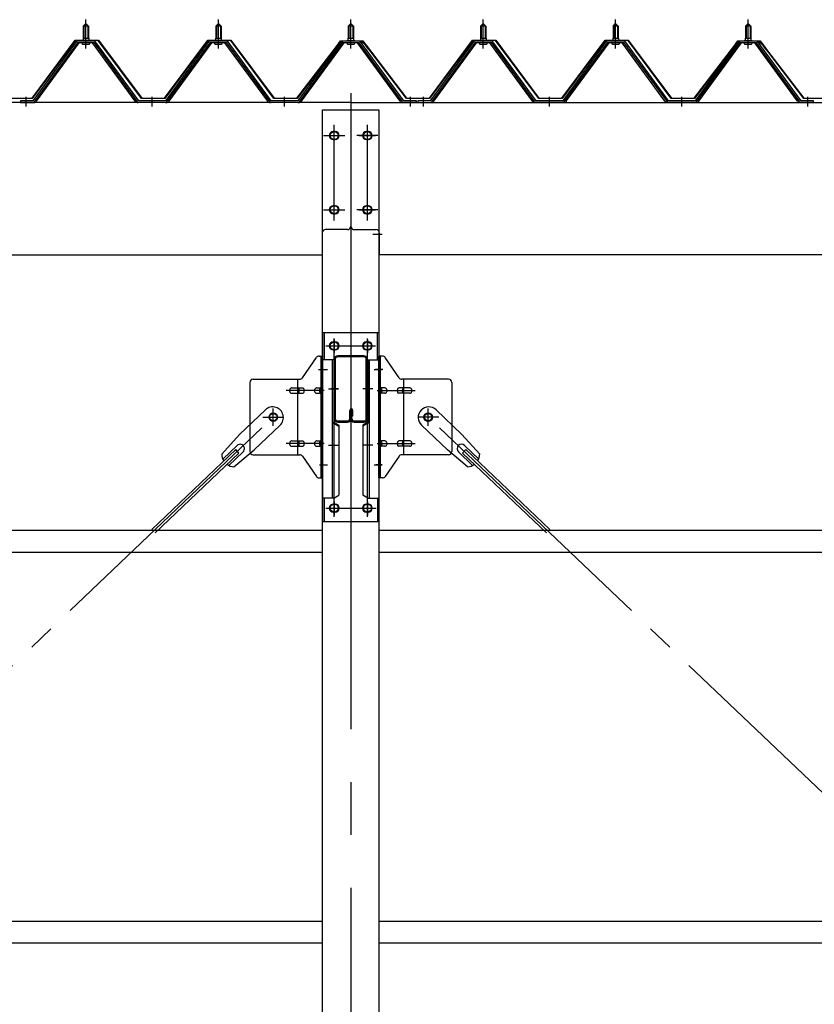
# Model space of a CAD drawing. Extents: x 868 to 32764, y 362 to 22484.
# Drawn here: x 21674 to 22874, y 16771 to 18257 of the extents above; entities that cross this region are included whole.
import ezdxf

# ---------------------------------------------------------------- set-up
doc = ezdxf.new("R2010")
doc.units = 0
doc.header["$LTSCALE"] = 80
doc.header["$MEASUREMENT"] = 0
doc.linetypes.add('1PL-M', pattern=[15, 12, -1, 1, -1])
doc.linetypes.add('1PL-SL', pattern=[6.5, 5, -0.5, 0.5, -0.5])
for name, color, linetype in [('パネル受フレ-ム', 1, 'CONTINUOUS'), ('ブレ-ス', 3, 'CONTINUOUS'), ('ブレ-ス取付金物', 2, 'CONTINUOUS'), ('ヨドル-フ88', 2, 'CONTINUOUS'), ('後柱', 3, 'CONTINUOUS'), ('後桁', 3, 'CONTINUOUS'), ('梁', 3, 'CONTINUOUS'), ('梁取付金具', 2, 'CONTINUOUS'), ('胴縁', 1, 'CONTINUOUS')]:
    doc.layers.add(name, color=color, linetype=linetype)

msp = doc.modelspace()

# ---------------------------------------------------------------- linework, layer by layer
at = {"layer": 'パネル受フレ-ム', "color": 6, "linetype": '1PL-M'}
for p, q in [((21773.6, 18214), (21773.6, 18257.3)), ((21973.6, 18214), (21973.6, 18257.3)), ((22173.6, 18214), (22173.6, 18257.3)), ((22373.6, 18214), (22373.6, 18257.3)), ((22573.6, 18214), (22573.6, 18257.3)), ((22773.6, 18214), (22773.6, 18257.3)), ((21683.6, 18126.3), (21683.6, 18140.6)), ((21873.6, 18126.3), (21873.6, 18140.6)), ((22073.6, 18126.3), (22073.6, 18140.6)), ((22263.6, 18126.3), (22263.6, 18140.6)), ((22283.6, 18126.3), (22283.6, 18140.6)), ((22473.6, 18126.3), (22473.6, 18140.6)), ((22673.6, 18126.3), (22673.6, 18140.6)), ((22863.6, 18126.3), (22863.6, 18140.6))]:
    msp.add_line(p, q, dxfattribs=at)
at = {"layer": 'パネル受フレ-ム'}
for p, q in [((21769.6, 18247.3), (21773.6, 18251.3)), ((21769.6, 18247.3), (21769.6, 18229.6)), ((21777.6, 18247.3), (21769.6, 18247.3)), ((21773.6, 18251.3), (21777.6, 18247.3)), ((21777.6, 18247.3), (21777.6, 18229.6)), ((21969.6, 18247.3), (21973.6, 18251.3)), ((21969.6, 18247.3), (21969.6, 18229.6)), ((21977.6, 18247.3), (21969.6, 18247.3)), ((21973.6, 18251.3), (21977.6, 18247.3)), ((21977.6, 18247.3), (21977.6, 18229.6)), ((22169.6, 18247.3), (22173.6, 18251.3)), ((22169.6, 18247.3), (22169.6, 18229.6)), ((22177.6, 18247.3), (22169.6, 18247.3)), ((22173.6, 18251.3), (22177.6, 18247.3)), ((22177.6, 18247.3), (22177.6, 18229.6)), ((22369.6, 18247.3), (22373.6, 18251.3)), ((22369.6, 18247.3), (22369.6, 18229.6)), ((22377.6, 18247.3), (22369.6, 18247.3)), ((22373.6, 18251.3), (22377.6, 18247.3)), ((22377.6, 18247.3), (22377.6, 18229.6)), ((22569.6, 18247.3), (22573.6, 18251.3)), ((22569.6, 18247.3), (22569.6, 18229.6)), ((22577.6, 18247.3), (22569.6, 18247.3)), ((22573.6, 18251.3), (22577.6, 18247.3)), ((22577.6, 18247.3), (22577.6, 18229.6)), ((22769.6, 18247.3), (22773.6, 18251.3)), ((22769.6, 18247.3), (22769.6, 18229.6)), ((22777.6, 18247.3), (22769.6, 18247.3)), ((22773.6, 18251.3), (22777.6, 18247.3)), ((22777.6, 18247.3), (22777.6, 18229.6)), ((21769.3, 18229.6), (21777.8, 18229.6)), ((21769.3, 18229.6), (21769.3, 18225.6)), ((21777.8, 18229.6), (21777.8, 18225.6)), ((21969.3, 18229.6), (21977.8, 18229.6)), ((21969.3, 18229.6), (21969.3, 18225.6)), ((21977.8, 18229.6), (21977.8, 18225.6)), ((22169.3, 18229.6), (22177.8, 18229.6)), ((22169.3, 18229.6), (22169.3, 18225.6)), ((22177.8, 18229.6), (22177.8, 18225.6)), ((22369.3, 18229.6), (22377.8, 18229.6)), ((22369.3, 18229.6), (22369.3, 18225.6)), ((22377.8, 18229.6), (22377.8, 18225.6)), ((22569.3, 18229.6), (22577.8, 18229.6)), ((22569.3, 18229.6), (22569.3, 18225.6)), ((22577.8, 18229.6), (22577.8, 18225.6)), ((22769.3, 18229.6), (22777.8, 18229.6)), ((22769.3, 18229.6), (22769.3, 18225.6)), ((22777.8, 18229.6), (22777.8, 18225.6)), ((21758.9, 18223.6), (21693.6, 18134.6)), ((21760.7, 18222.3), (21695.4, 18133.2)), ((21699.1, 18134.3), (21763.6, 18222.3)), ((21786.4, 18224.6), (21760.7, 18224.6)), ((21786.4, 18222.3), (21760.7, 18222.3)), ((21767.7, 18225.6), (21779.5, 18225.6)), ((21767.7, 18224.6), (21767.7, 18225.6)), ((21768.6, 18220.3), (21778.6, 18220.3)), ((21779.5, 18225.6), (21779.5, 18224.6)), ((21848.1, 18134.3), (21783.6, 18222.3)), ((21851.7, 18133.2), (21786.4, 18222.3)), ((21853.6, 18134.6), (21788.3, 18223.6)), ((21958.9, 18223.6), (21893.6, 18134.6)), ((21960.7, 18222.3), (21895.4, 18133.2)), ((21899.1, 18134.3), (21963.6, 18222.3)), ((21986.4, 18224.6), (21960.7, 18224.6)), ((21986.4, 18222.3), (21960.7, 18222.3)), ((21967.7, 18225.6), (21979.5, 18225.6)), ((21967.7, 18224.6), (21967.7, 18225.6)), ((21968.6, 18220.3), (21978.6, 18220.3)), ((21979.5, 18225.6), (21979.5, 18224.6)), ((22048.1, 18134.3), (21983.6, 18222.3)), ((22051.7, 18133.2), (21986.4, 18222.3)), ((22053.6, 18134.6), (21988.3, 18223.6)), ((22158.9, 18223.6), (22093.6, 18134.6)), ((22160.7, 18222.3), (22095.4, 18133.2)), ((22099.1, 18134.3), (22163.6, 18222.3)), ((22186.4, 18224.6), (22160.7, 18224.6)), ((22186.4, 18222.3), (22160.7, 18222.3)), ((22167.7, 18225.6), (22179.5, 18225.6)), ((22167.7, 18224.6), (22167.7, 18225.6)), ((22168.6, 18220.3), (22178.6, 18220.3)), ((22179.5, 18225.6), (22179.5, 18224.6)), ((22248.1, 18134.3), (22183.6, 18222.3)), ((22251.7, 18133.2), (22186.4, 18222.3)), ((22253.6, 18134.6), (22188.3, 18223.6)), ((22358.9, 18223.6), (22293.6, 18134.6)), ((22360.7, 18222.3), (22295.4, 18133.2)), ((22299.1, 18134.3), (22363.6, 18222.3)), ((22386.4, 18224.6), (22360.7, 18224.6)), ((22386.4, 18222.3), (22360.7, 18222.3)), ((22367.7, 18225.6), (22379.5, 18225.6)), ((22367.7, 18224.6), (22367.7, 18225.6)), ((22368.6, 18220.3), (22378.6, 18220.3)), ((22379.5, 18225.6), (22379.5, 18224.6)), ((22448.1, 18134.3), (22383.6, 18222.3)), ((22451.7, 18133.2), (22386.4, 18222.3)), ((22453.6, 18134.6), (22388.3, 18223.6)), ((22558.9, 18223.6), (22493.6, 18134.6)), ((22560.7, 18222.3), (22495.4, 18133.2)), ((22499.1, 18134.3), (22563.6, 18222.3)), ((22586.4, 18224.6), (22560.7, 18224.6)), ((22586.4, 18222.3), (22560.7, 18222.3)), ((22567.7, 18225.6), (22579.5, 18225.6)), ((22567.7, 18224.6), (22567.7, 18225.6)), ((22568.6, 18220.3), (22578.6, 18220.3)), ((22579.5, 18225.6), (22579.5, 18224.6)), ((22648.1, 18134.3), (22583.6, 18222.3)), ((22651.7, 18133.2), (22586.4, 18222.3)), ((22653.6, 18134.6), (22588.3, 18223.6)), ((22758.9, 18223.6), (22693.6, 18134.6)), ((22760.7, 18222.3), (22695.4, 18133.2)), ((22699.1, 18134.3), (22763.6, 18222.3)), ((22786.4, 18224.6), (22760.7, 18224.6)), ((22786.4, 18222.3), (22760.7, 18222.3)), ((22767.7, 18225.6), (22779.5, 18225.6)), ((22767.7, 18224.6), (22767.7, 18225.6)), ((22768.6, 18220.3), (22778.6, 18220.3)), ((22779.5, 18225.6), (22779.5, 18224.6)), ((22848.1, 18134.3), (22783.6, 18222.3)), ((22851.7, 18133.2), (22786.4, 18222.3)), ((22853.6, 18134.6), (22788.3, 18223.6)), ((21693.6, 18134.6), (21674.6, 18134.6)), ((21674.6, 18134.6), (21674.6, 18132.3)), ((21674.6, 18132.3), (21693.6, 18132.3)), ((21693.6, 18132.3), (21695.1, 18132.3)), ((21853.6, 18132.3), (21852.1, 18132.3)), ((21893.6, 18134.6), (21853.6, 18134.6)), ((21893.6, 18132.3), (21853.6, 18132.3)), ((21893.6, 18132.3), (21895.1, 18132.3)), ((22053.6, 18132.3), (22052.1, 18132.3)), ((22093.6, 18134.6), (22053.6, 18134.6)), ((22093.6, 18132.3), (22053.6, 18132.3)), ((22093.6, 18132.3), (22095.1, 18132.3)), ((22253.6, 18132.3), (22252.1, 18132.3)), ((22272.6, 18134.6), (22253.6, 18134.6)), ((22272.6, 18132.3), (22253.6, 18132.3)), ((22272.6, 18132.3), (22272.6, 18134.6)), ((22293.6, 18134.6), (22274.6, 18134.6)), ((22274.6, 18134.6), (22274.6, 18132.3)), ((22274.6, 18132.3), (22293.6, 18132.3)), ((22293.6, 18132.3), (22295.1, 18132.3)), ((22453.6, 18132.3), (22452.1, 18132.3)), ((22493.6, 18134.6), (22453.6, 18134.6)), ((22493.6, 18132.3), (22453.6, 18132.3)), ((22493.6, 18132.3), (22495.1, 18132.3)), ((22653.6, 18132.3), (22652.1, 18132.3)), ((22693.6, 18134.6), (22653.6, 18134.6)), ((22693.6, 18132.3), (22653.6, 18132.3)), ((22693.6, 18132.3), (22695.1, 18132.3)), ((22853.6, 18132.3), (22852.1, 18132.3)), ((22872.6, 18134.6), (22853.6, 18134.6)), ((22872.6, 18132.3), (22853.6, 18132.3)), ((22872.6, 18132.3), (22872.6, 18134.6))]:
    msp.add_line(p, q, dxfattribs=at)
at = {"layer": 'パネル受フレ-ム', "color": 6}
for p, q in [((21770.6, 18247.3), (21770.2, 18247.9)), ((21770.6, 18247.3), (21770.6, 18229.6)), ((21776.6, 18247.3), (21776.9, 18247.9)), ((21776.6, 18247.3), (21776.6, 18229.6)), ((21970.6, 18247.3), (21970.2, 18247.9)), ((21970.6, 18247.3), (21970.6, 18229.6)), ((21976.6, 18247.3), (21976.9, 18247.9)), ((21976.6, 18247.3), (21976.6, 18229.6)), ((22170.6, 18247.3), (22170.2, 18247.9)), ((22170.6, 18247.3), (22170.6, 18229.6)), ((22176.6, 18247.3), (22176.9, 18247.9)), ((22176.6, 18247.3), (22176.6, 18229.6)), ((22370.6, 18247.3), (22370.2, 18247.9)), ((22370.6, 18247.3), (22370.6, 18229.6)), ((22376.6, 18247.3), (22376.9, 18247.9)), ((22376.6, 18247.3), (22376.6, 18229.6)), ((22570.6, 18247.3), (22570.2, 18247.9)), ((22570.6, 18247.3), (22570.6, 18229.6)), ((22576.6, 18247.3), (22576.9, 18247.9)), ((22576.6, 18247.3), (22576.6, 18229.6)), ((22770.6, 18247.3), (22770.2, 18247.9)), ((22770.6, 18247.3), (22770.6, 18229.6)), ((22776.6, 18247.3), (22776.9, 18247.9)), ((22776.6, 18247.3), (22776.6, 18229.6))]:
    msp.add_line(p, q, dxfattribs=at)
at = {"layer": 'パネル受フレ-ム'}
for centre, radius, start, end in [((21760.7, 18222.3), 2.3, 90, 143.1301), ((21768.6, 18221.3), 1, 90, 270), ((21778.6, 18221.3), 1, 270, 90), ((21786.4, 18222.3), 2.3, 36.8699, 90), ((21960.7, 18222.3), 2.3, 90, 143.1301), ((21968.6, 18221.3), 1, 90, 270), ((21978.6, 18221.3), 1, 270, 90), ((21986.4, 18222.3), 2.3, 36.8699, 90), ((22160.7, 18222.3), 2.3, 90, 143.1301), ((22168.6, 18221.3), 1, 90, 270), ((22178.6, 18221.3), 1, 270, 90), ((22186.4, 18222.3), 2.3, 36.8699, 90), ((22360.7, 18222.3), 2.3, 90, 143.1301), ((22368.6, 18221.3), 1, 90, 270), ((22378.6, 18221.3), 1, 270, 90), ((22386.4, 18222.3), 2.3, 36.8699, 90), ((22560.7, 18222.3), 2.3, 90, 143.1301), ((22568.6, 18221.3), 1, 90, 270), ((22578.6, 18221.3), 1, 270, 90), ((22586.4, 18222.3), 2.3, 36.8699, 90), ((22760.7, 18222.3), 2.3, 90, 143.1301), ((22768.6, 18221.3), 1, 90, 270), ((22778.6, 18221.3), 1, 270, 90), ((22786.4, 18222.3), 2.3, 36.8699, 90), ((21693.6, 18134.6), 2.3, 270, 323.7526), ((21695.1, 18137.3), 5, 270, 323.7526), ((21852.1, 18137.3), 5, 216.2474, 270), ((21853.6, 18134.6), 2.3, 216.2474, 270), ((21893.6, 18134.6), 2.3, 270, 323.7526), ((21895.1, 18137.3), 5, 270, 323.7526), ((22052.1, 18137.3), 5, 216.2474, 270), ((22053.6, 18134.6), 2.3, 216.2474, 270), ((22093.6, 18134.6), 2.3, 270, 323.7526), ((22095.1, 18137.3), 5, 270, 323.7526), ((22252.1, 18137.3), 5, 216.2474, 270), ((22253.6, 18134.6), 2.3, 216.2474, 270), ((22293.6, 18134.6), 2.3, 270, 323.7526), ((22295.1, 18137.3), 5, 270, 323.7526), ((22452.1, 18137.3), 5, 216.2474, 270), ((22453.6, 18134.6), 2.3, 216.2474, 270), ((22493.6, 18134.6), 2.3, 270, 323.7526), ((22495.1, 18137.3), 5, 270, 323.7526), ((22652.1, 18137.3), 5, 216.2474, 270), ((22653.6, 18134.6), 2.3, 216.2474, 270), ((22693.6, 18134.6), 2.3, 270, 323.7526), ((22695.1, 18137.3), 5, 270, 323.7526), ((22852.1, 18137.3), 5, 216.2474, 270), ((22853.6, 18134.6), 2.3, 216.2474, 270)]:
    msp.add_arc(centre, radius, start, end, dxfattribs=at)
at = {"layer": 'ブレ-ス'}
for p, q in [((22044.8, 17668.2), (22005.7, 17630.9)), ((22302.4, 17668.2), (22341.5, 17630.9)), ((22066.9, 17645), (22027.8, 17607.7)), ((22280.3, 17645), (22319.4, 17607.7)), ((21978.7, 17601.5), (22005.7, 17630.9)), ((22368.5, 17601.5), (22341.5, 17630.9)), ((21999.8, 17608.1), (21873.1, 17487.4)), ((22004.7, 17603), (21878, 17482.3)), ((22001.8, 17614.3), (21980.4, 17593.9)), ((22011, 17604.6), (21989.6, 17584.2)), ((21997.1, 17582.1), (22027.8, 17607.7)), ((22004.7, 17603), (21999.8, 17608.1)), ((22350.1, 17582.1), (22319.4, 17607.7)), ((22336.1, 17604.6), (22357.6, 17584.2)), ((22342.5, 17603), (22347.3, 17608.1)), ((22342.5, 17603), (22469.2, 17482.3)), ((22345.4, 17614.3), (22366.8, 17593.9)), ((22347.3, 17608.1), (22474, 17487.4))]:
    msp.add_line(p, q, dxfattribs=at)
at = {"layer": 'ブレ-ス', "color": 6, "linetype": '1PL-SL'}
for p, q in [((19490.6, 15213.3), (22056.6, 17657.3)), ((24856.6, 15213.3), (22290.6, 17657.3))]:
    msp.add_line(p, q, dxfattribs=at)
at = {"layer": 'ブレ-ス'}
for centre in [(22056.6, 17657.3), (22290.6, 17657.3)]:
    msp.add_circle(centre, 5.5, dxfattribs=at)
for centre, radius, start, end in [((22055.8, 17656.6), 16, 313.6054, 133.6054), ((22291.3, 17656.6), 16, 46.3946, 226.3946), ((21998.6, 17602.1), 20, 181.7698, 213.5268), ((22006.4, 17609.5), 6.7, 313.6054, 133.6054), ((22340.8, 17609.5), 6.7, 46.3946, 226.3946), ((22348.5, 17602.1), 20, 326.4732, 358.2302), ((21998.6, 17602.1), 20, 233.6841, 265.4411), ((22348.5, 17602.1), 20, 274.5589, 306.3159)]:
    msp.add_arc(centre, radius, start, end, dxfattribs=at)
at = {"layer": 'ブレ-ス取付金物'}
for p, q in [((22100.6, 17716.4), (22121.6, 17747.1)), ((22125.7, 17749.3), (22131.1, 17749.3)), ((22128.8, 17565.3), (22128.8, 17749.3)), ((22131.1, 17565.3), (22131.1, 17749.3)), ((22216.1, 17565.3), (22216.1, 17749.3)), ((22221.5, 17749.3), (22216.1, 17749.3)), ((22218.4, 17565.3), (22218.4, 17749.3)), ((22246.6, 17716.4), (22225.6, 17747.1)), ((22021.1, 17709.3), (22021.1, 17605.3)), ((22026.1, 17714.3), (22096.5, 17714.3)), ((22093.4, 17600.3), (22093.4, 17714.3)), ((22128.8, 17709.3), (22131.1, 17709.3)), ((22218.4, 17709.3), (22216.1, 17709.3)), ((22321.1, 17714.3), (22250.7, 17714.3)), ((22253.8, 17600.3), (22253.8, 17714.3)), ((22326.1, 17709.3), (22326.1, 17605.3)), ((22084.6, 17701.3), (22093.4, 17701.3)), ((22084.6, 17693.3), (22093.4, 17693.3)), ((22094.4, 17701.3), (22100.9, 17701.3)), ((22094.4, 17693.3), (22100.9, 17693.3)), ((22122.3, 17701.3), (22128.8, 17701.3)), ((22122.3, 17693.3), (22128.8, 17693.3)), ((22224.9, 17701.3), (22218.4, 17701.3)), ((22224.9, 17693.3), (22218.4, 17693.3)), ((22252.8, 17701.3), (22246.3, 17701.3)), ((22252.8, 17693.3), (22246.3, 17693.3)), ((22262.6, 17701.3), (22253.8, 17701.3)), ((22262.6, 17693.3), (22253.8, 17693.3)), ((22084.6, 17621.3), (22093.4, 17621.3)), ((22094.4, 17621.3), (22100.9, 17621.3)), ((22122.3, 17621.3), (22128.8, 17621.3)), ((22224.9, 17621.3), (22218.4, 17621.3)), ((22252.8, 17621.3), (22246.3, 17621.3)), ((22262.6, 17621.3), (22253.8, 17621.3)), ((22084.6, 17613.3), (22093.4, 17613.3)), ((22094.4, 17613.3), (22100.9, 17613.3)), ((22122.3, 17613.3), (22128.8, 17613.3)), ((22128.8, 17605.3), (22131.1, 17605.3)), ((22218.4, 17605.3), (22216.1, 17605.3)), ((22224.9, 17613.3), (22218.4, 17613.3)), ((22252.8, 17613.3), (22246.3, 17613.3)), ((22262.6, 17613.3), (22253.8, 17613.3)), ((22026.1, 17600.3), (22096.5, 17600.3)), ((22100.6, 17598.1), (22121.6, 17567.4)), ((22246.6, 17598.1), (22225.6, 17567.4)), ((22321.1, 17600.3), (22250.7, 17600.3)), ((22125.7, 17565.3), (22131.1, 17565.3)), ((22221.5, 17565.3), (22216.1, 17565.3))]:
    msp.add_line(p, q, dxfattribs=at)
at = {"layer": 'ブレ-ス取付金物', "color": 6, "linetype": '1PL-SL'}
for p, q in [((22125, 17729.3), (22136.2, 17729.3)), ((22222.2, 17729.3), (22211, 17729.3)), ((22133.6, 17697.3), (22076.2, 17697.3)), ((22213.6, 17697.3), (22271, 17697.3)), ((22056.6, 17644.3), (22056.6, 17670.2)), ((22290.6, 17644.3), (22290.6, 17670.2)), ((22040.6, 17657.3), (22072.4, 17657.3)), ((22306.6, 17657.3), (22274.8, 17657.3)), ((22133.6, 17617.3), (22076.2, 17617.3)), ((22213.6, 17617.3), (22271, 17617.3)), ((22126.1, 17585.3), (22135, 17585.3)), ((22221.1, 17585.3), (22212.1, 17585.3))]:
    msp.add_line(p, q, dxfattribs=at)
at = {"layer": 'ブレ-ス取付金物'}
for centre in [(22056.6, 17657.3), (22290.6, 17657.3)]:
    msp.add_circle(centre, 6.5, dxfattribs=at)
for centre, radius, start, end in [((22125.7, 17744.3), 5, 90, 145.561), ((22125.7, 17744.3), 5, 90, 145.561), ((22221.5, 17744.3), 5, 34.439, 90), ((22221.5, 17744.3), 5, 34.439, 90), ((22026.1, 17709.3), 5, 90, 180), ((22096.5, 17719.3), 5, 270, 325.561), ((22250.7, 17719.3), 5, 214.439, 270), ((22321.1, 17709.3), 5, 0, 90), ((22085.6, 17697.3), 4.56, 160.0776, 180), ((22085.6, 17697.3), 4.56, 180, 199.9224), ((22085.1, 17697.4), 4.01, 138.8141, 160.0776), ((22085.1, 17697.1), 4.01, 199.9224, 221.1859), ((22084.8, 17697.7), 3.57, 115.3323, 138.8141), ((22084.8, 17696.8), 3.57, 221.1859, 244.6677), ((22084.6, 17698.2), 3.07, 90, 115.3323), ((22084.6, 17696.3), 3.07, 244.6677, 270), ((22093.4, 17699.6), 1.61, 56.4659, 90), ((22093.4, 17694.9), 1.61, 270, 303.5341), ((22092.6, 17698.5), 2.98, 32.0054, 56.4659), ((22092.6, 17696), 2.98, 303.5341, 327.9946), ((22091.4, 17697.7), 4.4, 14.5143, 32.0054), ((22091.4, 17696.8), 4.4, 327.9946, 345.4857), ((22089.5, 17697.3), 6.38, 0, 14.5143), ((22089.5, 17697.3), 6.38, 345.4857, 0), ((22100.9, 17699.6), 1.61, 56.4659, 90), ((22100.9, 17694.9), 1.61, 270, 303.5341), ((22100.1, 17698.5), 2.98, 32.0054, 56.4659), ((22100.1, 17696), 2.98, 303.5341, 327.9946), ((22098.9, 17697.7), 4.4, 14.5143, 32.0054), ((22098.9, 17696.8), 4.4, 327.9946, 345.4857), ((22097, 17697.3), 6.38, 0, 14.5143), ((22097, 17697.3), 6.38, 345.4857, 0), ((22123.3, 17697.3), 4.56, 160.0776, 180), ((22123.3, 17697.3), 4.56, 180, 199.9224), ((22122.8, 17697.4), 4.01, 138.8141, 160.0776), ((22122.8, 17697.1), 4.01, 199.9224, 221.1859), ((22122.5, 17697.7), 3.57, 115.3323, 138.8141), ((22122.5, 17696.8), 3.57, 221.1859, 244.6677), ((22122.3, 17698.2), 3.07, 90, 115.3323), ((22122.3, 17696.3), 3.07, 244.6677, 270), ((22132.7, 17697.3), 6.38, 165.4857, 180), ((22132.7, 17697.3), 6.38, 180, 194.5143), ((22130.8, 17697.7), 4.4, 147.9946, 165.4857), ((22130.8, 17696.8), 4.4, 194.5143, 212.0054), ((22129.5, 17698.5), 2.98, 123.5341, 147.9946), ((22129.5, 17696), 2.98, 212.0054, 236.4659), ((22128.8, 17699.6), 1.61, 90, 123.5341), ((22128.8, 17694.9), 1.61, 236.4659, 270), ((22218.4, 17699.6), 1.61, 56.4659, 90), ((22218.4, 17694.9), 1.61, 270, 303.5341), ((22217.6, 17698.5), 2.98, 32.0054, 56.4659), ((22217.6, 17696), 2.98, 303.5341, 327.9946), ((22216.4, 17697.7), 4.4, 14.5143, 32.0054), ((22216.4, 17696.8), 4.4, 327.9946, 345.4857), ((22214.5, 17697.3), 6.38, 360, 14.5143), ((22214.5, 17697.3), 6.38, 345.4857, 0), ((22224.9, 17698.2), 3.07, 64.6677, 90), ((22224.9, 17696.3), 3.07, 270, 295.3323), ((22224.7, 17697.7), 3.57, 41.1859, 64.6677), ((22224.7, 17696.8), 3.57, 295.3323, 318.8141), ((22224.3, 17697.4), 4.01, 19.9224, 41.1859), ((22224.3, 17697.1), 4.01, 318.8141, 340.0776), ((22223.8, 17697.3), 4.56, 360, 19.9224), ((22223.8, 17697.3), 4.56, 340.0776, 0), ((22250.2, 17697.3), 6.38, 165.4857, 180), ((22250.2, 17697.3), 6.38, 180, 194.5143), ((22248.3, 17697.7), 4.4, 147.9946, 165.4857), ((22248.3, 17696.8), 4.4, 194.5143, 212.0054), ((22247, 17698.5), 2.98, 123.5341, 147.9946), ((22247, 17696), 2.98, 212.0054, 236.4659), ((22246.3, 17699.6), 1.61, 90, 123.5341), ((22246.3, 17694.9), 1.61, 236.4659, 270), ((22257.7, 17697.3), 6.38, 165.4857, 180), ((22257.7, 17697.3), 6.38, 180, 194.5143), ((22255.8, 17697.7), 4.4, 147.9946, 165.4857), ((22255.8, 17696.8), 4.4, 194.5143, 212.0054), ((22254.5, 17698.5), 2.98, 123.5341, 147.9946), ((22254.5, 17696), 2.98, 212.0054, 236.4659), ((22253.8, 17699.6), 1.61, 90, 123.5341), ((22253.8, 17694.9), 1.61, 236.4659, 270), ((22262.6, 17698.2), 3.07, 64.6677, 90), ((22262.6, 17696.3), 3.07, 270, 295.3323), ((22262.4, 17697.7), 3.57, 41.1859, 64.6677), ((22262.4, 17696.8), 3.57, 295.3323, 318.8141), ((22262, 17697.4), 4.01, 19.9224, 41.1859), ((22262, 17697.1), 4.01, 318.8141, 340.0776), ((22261.5, 17697.3), 4.56, 0, 19.9224), ((22261.5, 17697.3), 4.56, 340.0776, 360), ((22085.6, 17617.3), 4.56, 160.0776, 180), ((22085.6, 17617.3), 4.56, 180, 199.9224), ((22085.1, 17617.4), 4.01, 138.8141, 160.0776), ((22084.8, 17617.7), 3.57, 115.3323, 138.8141), ((22084.6, 17618.2), 3.07, 90, 115.3323), ((22093.4, 17619.6), 1.61, 56.4659, 90), ((22092.6, 17618.5), 2.98, 32.0054, 56.4659), ((22091.4, 17617.7), 4.4, 14.5143, 32.0054), ((22089.5, 17617.3), 6.38, 0, 14.5143), ((22089.5, 17617.3), 6.38, 345.4857, 0), ((22100.9, 17619.6), 1.61, 56.4659, 90), ((22100.1, 17618.5), 2.98, 32.0054, 56.4659), ((22098.9, 17617.7), 4.4, 14.5143, 32.0054), ((22097, 17617.3), 6.38, 0, 14.5143), ((22097, 17617.3), 6.38, 345.4857, 0), ((22123.3, 17617.3), 4.56, 160.0776, 180), ((22123.3, 17617.3), 4.56, 180, 199.9224), ((22122.8, 17617.4), 4.01, 138.8141, 160.0776), ((22122.5, 17617.7), 3.57, 115.3323, 138.8141), ((22122.3, 17618.2), 3.07, 90, 115.3323), ((22132.7, 17617.3), 6.38, 165.4857, 180), ((22132.7, 17617.3), 6.38, 180, 194.5143), ((22130.8, 17617.7), 4.4, 147.9946, 165.4857), ((22129.5, 17618.5), 2.98, 123.5341, 147.9946), ((22128.8, 17619.6), 1.61, 90, 123.5341), ((22218.4, 17619.6), 1.61, 56.4659, 90), ((22217.6, 17618.5), 2.98, 32.0054, 56.4659), ((22216.4, 17617.7), 4.4, 14.5143, 32.0054), ((22214.5, 17617.3), 6.38, 360, 14.5143), ((22214.5, 17617.3), 6.38, 345.4857, 0), ((22224.9, 17618.2), 3.07, 64.6677, 90), ((22224.7, 17617.7), 3.57, 41.1859, 64.6677), ((22224.3, 17617.4), 4.01, 19.9224, 41.1859), ((22223.8, 17617.3), 4.56, 0, 19.9224), ((22223.8, 17617.3), 4.56, 340.0776, 360), ((22250.2, 17617.3), 6.38, 165.4857, 180), ((22250.2, 17617.3), 6.38, 180, 194.5143), ((22248.3, 17617.7), 4.4, 147.9946, 165.4857), ((22247, 17618.5), 2.98, 123.5341, 147.9946), ((22246.3, 17619.6), 1.61, 90, 123.5341), ((22257.7, 17617.3), 6.38, 165.4857, 180), ((22257.7, 17617.3), 6.38, 180, 194.5143), ((22255.8, 17617.7), 4.4, 147.9946, 165.4857), ((22254.5, 17618.5), 2.98, 123.5341, 147.9946), ((22253.8, 17619.6), 1.61, 90, 123.5341), ((22262.6, 17618.2), 3.07, 64.6677, 90), ((22262.4, 17617.7), 3.57, 41.1859, 64.6677), ((22262, 17617.4), 4.01, 19.9224, 41.1859), ((22261.5, 17617.3), 4.56, 0, 19.9224), ((22261.5, 17617.3), 4.56, 340.0776, 360), ((22026.1, 17605.3), 5, 180, 270), ((22085.1, 17617.1), 4.01, 199.9224, 221.1859), ((22084.8, 17616.8), 3.57, 221.1859, 244.6677), ((22084.6, 17616.3), 3.07, 244.6677, 270), ((22093.4, 17614.9), 1.61, 270, 303.5341), ((22092.6, 17616), 2.98, 303.5341, 327.9946), ((22091.4, 17616.8), 4.4, 327.9946, 345.4857), ((22100.9, 17614.9), 1.61, 270, 303.5341), ((22100.1, 17616), 2.98, 303.5341, 327.9946), ((22098.9, 17616.8), 4.4, 327.9946, 345.4857), ((22122.8, 17617.1), 4.01, 199.9224, 221.1859), ((22122.5, 17616.8), 3.57, 221.1859, 244.6677), ((22122.3, 17616.3), 3.07, 244.6677, 270), ((22130.8, 17616.8), 4.4, 194.5143, 212.0054), ((22129.5, 17616), 2.98, 212.0054, 236.4659), ((22128.8, 17614.9), 1.61, 236.4659, 270), ((22218.4, 17614.9), 1.61, 270, 303.5341), ((22217.6, 17616), 2.98, 303.5341, 327.9946), ((22216.4, 17616.8), 4.4, 327.9946, 345.4857), ((22224.9, 17616.3), 3.07, 270, 295.3323), ((22224.7, 17616.8), 3.57, 295.3323, 318.8141), ((22224.3, 17617.1), 4.01, 318.8141, 340.0776), ((22248.3, 17616.8), 4.4, 194.5143, 212.0054), ((22247, 17616), 2.98, 212.0054, 236.4659), ((22246.3, 17614.9), 1.61, 236.4659, 270), ((22255.8, 17616.8), 4.4, 194.5143, 212.0054), ((22254.5, 17616), 2.98, 212.0054, 236.4659), ((22253.8, 17614.9), 1.61, 236.4659, 270), ((22262.6, 17616.3), 3.07, 270, 295.3323), ((22262.4, 17616.8), 3.57, 295.3323, 318.8141), ((22262, 17617.1), 4.01, 318.8141, 340.0776), ((22321.1, 17605.3), 5, 270, 0), ((22096.5, 17595.3), 5, 34.439, 90), ((22250.7, 17595.3), 5, 90, 145.561), ((22125.7, 17570.3), 5, 214.439, 270), ((22221.5, 17570.3), 5, 270, 325.561)]:
    msp.add_arc(centre, radius, start, end, dxfattribs=at)
at = {"layer": 'ヨドル-フ88'}
for p, q in [((21692.3, 18138.8), (21757.6, 18226.3)), ((21757.8, 18225.8), (21692.6, 18138.3)), ((21757.6, 18226.3), (21792.6, 18226.3)), ((21792.3, 18225.8), (21757.8, 18225.8)), ((21857.6, 18138.3), (21792.3, 18225.8)), ((21792.6, 18226.3), (21857.8, 18138.8)), ((21892.3, 18138.8), (21957.6, 18226.3)), ((21957.8, 18225.8), (21892.6, 18138.3)), ((21957.6, 18226.3), (21992.6, 18226.3)), ((21992.3, 18225.8), (21957.8, 18225.8)), ((22057.6, 18138.3), (21992.3, 18225.8)), ((21992.6, 18226.3), (22057.8, 18138.8)), ((22292.3, 18138.8), (22357.6, 18226.3)), ((22357.8, 18225.8), (22292.6, 18138.3)), ((22357.6, 18226.3), (22392.6, 18226.3)), ((22392.3, 18225.8), (22357.8, 18225.8)), ((22457.6, 18138.3), (22392.3, 18225.8)), ((22392.6, 18226.3), (22457.8, 18138.8)), ((22492.3, 18138.8), (22557.6, 18226.3)), ((22557.8, 18225.8), (22492.6, 18138.3)), ((22557.6, 18226.3), (22592.6, 18226.3)), ((22592.3, 18225.8), (22557.8, 18225.8)), ((22657.6, 18138.3), (22592.3, 18225.8)), ((22592.6, 18226.3), (22657.8, 18138.8)), ((22092.3, 18138.8), (22153.5, 18219)), ((22153.9, 18218.6), (22092.6, 18138.3)), ((22149.3, 18213.3), (22158.3, 18225.3)), ((22149.7, 18213), (22149.3, 18213.3)), ((22158.5, 18224.8), (22149.7, 18213)), ((22153.5, 18219), (22161.3, 18225.3)), ((22161.5, 18224.8), (22153.9, 18218.6)), ((22158.3, 18225.3), (22188.8, 18225.3)), ((22188.6, 18224.8), (22158.5, 18224.8)), ((22161.3, 18225.3), (22191.8, 18225.3)), ((22191.6, 18224.8), (22161.5, 18224.8)), ((22196.2, 18218.6), (22188.6, 18224.8)), ((22188.8, 18225.3), (22196.6, 18219)), ((22200.4, 18213), (22191.6, 18224.8)), ((22191.8, 18225.3), (22200.8, 18213.3)), ((22257.6, 18138.3), (22196.2, 18218.6)), ((22196.6, 18219), (22257.8, 18138.8)), ((22200.8, 18213.3), (22200.4, 18213)), ((22692.3, 18138.8), (22753.5, 18219)), ((22753.9, 18218.6), (22692.6, 18138.3)), ((22749.3, 18213.3), (22758.3, 18225.3)), ((22749.7, 18213), (22749.3, 18213.3)), ((22758.5, 18224.8), (22749.7, 18213)), ((22753.5, 18219), (22761.3, 18225.3)), ((22761.5, 18224.8), (22753.9, 18218.6)), ((22758.3, 18225.3), (22788.8, 18225.3)), ((22788.6, 18224.8), (22758.5, 18224.8)), ((22761.3, 18225.3), (22791.8, 18225.3)), ((22791.6, 18224.8), (22761.5, 18224.8)), ((22796.2, 18218.6), (22788.6, 18224.8)), ((22788.8, 18225.3), (22796.6, 18219)), ((22800.4, 18213), (22791.6, 18224.8)), ((22791.8, 18225.3), (22800.8, 18213.3)), ((22857.6, 18138.3), (22796.2, 18218.6)), ((22796.6, 18219), (22857.8, 18138.8)), ((22800.8, 18213.3), (22800.4, 18213)), ((21692.6, 18138.3), (21657.6, 18138.3)), ((21657.8, 18138.8), (21692.3, 18138.8)), ((21892.6, 18138.3), (21857.6, 18138.3)), ((21857.8, 18138.8), (21892.3, 18138.8)), ((22092.6, 18138.3), (22057.6, 18138.3)), ((22057.8, 18138.8), (22092.3, 18138.8)), ((22292.6, 18138.3), (22257.6, 18138.3)), ((22257.8, 18138.8), (22292.3, 18138.8)), ((22492.6, 18138.3), (22457.6, 18138.3)), ((22457.8, 18138.8), (22492.3, 18138.8)), ((22692.6, 18138.3), (22657.6, 18138.3)), ((22657.8, 18138.8), (22692.3, 18138.8)), ((22892.6, 18138.3), (22857.6, 18138.3)), ((22857.8, 18138.8), (22892.3, 18138.8))]:
    msp.add_line(p, q, dxfattribs=at)
at = {"layer": '後柱', "color": 6, "linetype": '1PL-M'}
msp.add_line((22173.6, 18146.3), (22173.6, 14906.3), dxfattribs=at)
at = {"layer": '後柱'}
for p, q in [((22131.1, 18121.3), (22216.1, 18121.3)), ((22131.1, 14931.3), (22131.1, 18121.3)), ((22216.1, 18121.3), (22216.1, 14931.3)), ((22150.1, 18088.3), (22147.1, 18088.3)), ((22200.1, 18088.3), (22197.1, 18088.3)), ((22147.1, 18076.3), (22150.1, 18076.3)), ((22197.1, 18076.3), (22200.1, 18076.3)), ((22150.1, 17976.3), (22147.1, 17976.3)), ((22200.1, 17976.3), (22197.1, 17976.3)), ((22147.1, 17964.3), (22150.1, 17964.3)), ((22197.1, 17964.3), (22200.1, 17964.3)), ((22150.1, 17770.8), (22147.1, 17770.8)), ((22200.1, 17770.8), (22197.1, 17770.8)), ((22147.1, 17758.8), (22150.1, 17758.8)), ((22197.1, 17758.8), (22200.1, 17758.8)), ((22150.1, 17525.8), (22147.1, 17525.8)), ((22147.1, 17513.8), (22150.1, 17513.8)), ((22200.1, 17525.8), (22197.1, 17525.8)), ((22197.1, 17513.8), (22200.1, 17513.8))]:
    msp.add_line(p, q, dxfattribs=at)
at = {"layer": '後柱', "color": 6, "linetype": '1PL-SL'}
for p, q in [((22148.6, 17959.3), (22148.6, 18093.3)), ((22198.6, 17959.3), (22198.6, 18093.3)), ((22136.1, 18082.3), (22161.1, 18082.3)), ((22186.1, 18082.3), (22211.1, 18082.3)), ((22136.1, 17970.3), (22161.1, 17970.3)), ((22186.1, 17970.3), (22211.1, 17970.3)), ((22207.1, 17933.3), (22221.1, 17933.3)), ((22207.1, 17933.3), (22221.1, 17933.3)), ((22148.6, 17506.8), (22148.6, 17775.8)), ((22198.6, 17506.8), (22198.6, 17775.8)), ((22136.1, 17764.8), (22161.1, 17764.8)), ((22186.1, 17764.8), (22211.1, 17764.8)), ((22126.1, 17729.3), (22138.4, 17729.3)), ((22208.8, 17729.3), (22221.1, 17729.3)), ((22126.1, 17585.3), (22138.4, 17585.3)), ((22208.8, 17585.3), (22221.1, 17585.3)), ((22136.1, 17519.8), (22161.1, 17519.8)), ((22186.1, 17519.8), (22211.1, 17519.8))]:
    msp.add_line(p, q, dxfattribs=at)
at = {"layer": '後柱'}
for centre, start, end in [((22147.1, 18082.3), 90, 270), ((22150.1, 18082.3), 270, 90), ((22197.1, 18082.3), 90, 270), ((22200.1, 18082.3), 270, 90), ((22147.1, 17970.3), 90, 270), ((22150.1, 17970.3), 270, 90), ((22197.1, 17970.3), 90, 270), ((22200.1, 17970.3), 270, 90), ((22147.1, 17764.8), 90, 270), ((22150.1, 17764.8), 270, 90), ((22197.1, 17764.8), 90, 270), ((22200.1, 17764.8), 270, 90), ((22147.1, 17519.8), 90, 270), ((22150.1, 17519.8), 270, 90), ((22197.1, 17519.8), 90, 270), ((22200.1, 17519.8), 270, 90)]:
    msp.add_arc(centre, 6, start, end, dxfattribs=at)
at = {"layer": '後桁'}
for p, q in [((22173.6, 18132.3), (19373.6, 18132.3)), ((22173.6, 18132.3), (22173.6, 17945.3)), ((22173.6, 18132.3), (22173.6, 17945.3)), ((22173.6, 18132.3), (24973.6, 18132.3)), ((22130.6, 17935.3), (22130.6, 17902.3)), ((22168.6, 17940.3), (22135.6, 17940.3)), ((22178.6, 17940.3), (22211.6, 17940.3)), ((22216.6, 17935.3), (22216.6, 17902.3)), ((19416.6, 17902.3), (22130.6, 17902.3)), ((22130.6, 17907.1), (22130.6, 17902.3)), ((22216.6, 17907.1), (22216.6, 17902.3)), ((24930.6, 17902.3), (22216.6, 17902.3))]:
    msp.add_line(p, q, dxfattribs=at)
at = {"layer": '後桁', "color": 6, "linetype": '1PL-SL'}
for p, q in [((22148.6, 17954.3), (22148.6, 18098.3)), ((22198.6, 17954.3), (22198.6, 18098.3)), ((22132.6, 18082.3), (22164.6, 18082.3)), ((22214.6, 18082.3), (22182.6, 18082.3)), ((22132.6, 17970.3), (22164.6, 17970.3)), ((22214.6, 17970.3), (22182.6, 17970.3))]:
    msp.add_line(p, q, dxfattribs=at)
at = {"layer": '後桁'}
for centre in [(22148.6, 18082.3), (22198.6, 18082.3), (22148.6, 17970.3), (22198.6, 17970.3)]:
    msp.add_circle(centre, 6, dxfattribs=at)
for centre, start, end in [((22168.6, 17945.3), 270, 0), ((22178.6, 17945.3), 180, 270), ((22135.6, 17935.3), 90, 180), ((22211.6, 17935.3), 0, 90)]:
    msp.add_arc(centre, 5, start, end, dxfattribs=at)
at = {"layer": '梁'}
for p, q in [((22148.6, 17744.6), (22148.6, 17655)), ((22150.2, 17744.6), (22150.2, 17655)), ((22193.4, 17749.8), (22153.8, 17749.8)), ((22193.4, 17748.2), (22153.8, 17748.2)), ((22197, 17655), (22197, 17744.6)), ((22198.6, 17655), (22198.6, 17744.6)), ((22172, 17655), (22172, 17667.4)), ((22173.6, 17655), (22173.6, 17667.4)), ((22175.2, 17664.8), (22173.6, 17664.8)), ((22175.2, 17655), (22175.2, 17667.4)), ((22176.8, 17658.8), (22176.8, 17667.4)), ((22153.8, 17651.4), (22168.4, 17651.4)), ((22153.8, 17649.8), (22168.4, 17649.8)), ((22176.8, 17658.8), (22175.2, 17658.8)), ((22178.8, 17651.4), (22193.4, 17651.4)), ((22178.8, 17649.8), (22193.4, 17649.8))]:
    msp.add_line(p, q, dxfattribs=at)
at = {"layer": '梁', "color": 6, "linetype": '1PL-SL'}
for p, q in [((22155.2, 17699.8), (22143.6, 17699.8)), ((22203.6, 17699.8), (22192, 17699.8))]:
    msp.add_line(p, q, dxfattribs=at)
at = {"layer": '梁'}
for centre, radius, start, end in [((22153.8, 17744.6), 5.2, 90, 180), ((22153.8, 17744.6), 5.2, 90, 180), ((22153.8, 17744.6), 3.6, 90, 180), ((22193.4, 17744.6), 5.2, 0, 90), ((22193.4, 17744.6), 3.6, 0, 90), ((22174.4, 17667.4), 2.4, 0, 180), ((22174.4, 17667.4), 0.8, 0, 180), ((22153.8, 17655), 5.2, 180, 270), ((22153.8, 17655), 3.6, 180, 270), ((22168.4, 17655), 5.2, 270, 0), ((22168.4, 17655), 3.6, 270, 0), ((22178.8, 17655), 5.2, 180, 270), ((22178.8, 17655), 3.6, 180, 270), ((22193.4, 17655), 3.6, 270, 0), ((22193.4, 17655), 5.2, 270, 0)]:
    msp.add_arc(centre, radius, start, end, dxfattribs=at)
at = {"layer": '梁取付金具'}
for p, q in [((22131.1, 17784.8), (22131.1, 17499.8)), ((22131.1, 17784.8), (22216.1, 17784.8)), ((22133.4, 17784.8), (22133.4, 17743.8)), ((22213.8, 17743.8), (22213.8, 17784.5)), ((22216.1, 17784.8), (22216.1, 17499.8)), ((22147.9, 17743.8), (22131.1, 17743.8)), ((22145.6, 17743.8), (22145.6, 17534.8)), ((22147.9, 17743.8), (22147.9, 17649.8)), ((22199.3, 17743.8), (22216.1, 17743.8)), ((22199.3, 17743.8), (22199.3, 17649.8)), ((22201.6, 17743.8), (22201.6, 17534.8)), ((22145.6, 17649.8), (22147.9, 17649.8)), ((22145.6, 17649.8), (22147.9, 17649.8)), ((22145.6, 17648), (22147.9, 17648)), ((22147.9, 17649.8), (22155.6, 17645.3)), ((22147.9, 17648), (22155.6, 17643.5)), ((22199.3, 17649.8), (22191.6, 17645.3)), ((22199.3, 17648), (22191.6, 17643.5)), ((22201.6, 17649.8), (22199.3, 17649.8)), ((22201.6, 17649.8), (22199.3, 17649.8)), ((22201.6, 17648), (22199.3, 17648)), ((22155.6, 17645.3), (22155.6, 17539.2)), ((22191.6, 17645.3), (22191.6, 17539.2)), ((22147.9, 17534.8), (22131.1, 17534.8)), ((22133.4, 17534.8), (22133.4, 17499.8)), ((22147.9, 17534.8), (22155.6, 17539.2)), ((22199.3, 17534.8), (22191.6, 17539.2)), ((22199.3, 17534.8), (22216.1, 17534.8)), ((22213.8, 17534.8), (22213.8, 17499.8)), ((22131.1, 17499.8), (22216.1, 17499.8))]:
    msp.add_line(p, q, dxfattribs=at)
at = {"layer": '梁取付金具', "color": 6, "linetype": '1PL-SL'}
for p, q in [((22148.6, 17774.3), (22148.6, 17754.3)), ((22198.6, 17774.3), (22198.6, 17754.3)), ((22136.6, 17764.8), (22210.8, 17764.8)), ((22140.1, 17699.8), (22155.1, 17699.8)), ((22207, 17699.8), (22192.1, 17699.8)), ((22140.1, 17614.8), (22155.1, 17614.8)), ((22207, 17614.8), (22192.1, 17614.8)), ((22148.6, 17529.3), (22148.6, 17509.3)), ((22198.6, 17529.3), (22198.6, 17509.3)), ((22136.8, 17519.8), (22212.1, 17519.8))]:
    msp.add_line(p, q, dxfattribs=at)
at = {"layer": '梁取付金具'}
for centre in [(22148.6, 17764.8), (22198.6, 17764.8), (22148.6, 17519.8), (22198.6, 17519.8)]:
    msp.add_circle(centre, 6, dxfattribs=at)
at = {"layer": '胴縁'}
for p, q in [((19416.1, 17486.3), (22131.1, 17486.3)), ((22216.1, 17486.3), (24931.1, 17486.3)), ((19416.1, 17453.3), (22131.1, 17453.3)), ((22216.1, 17453.3), (24931.1, 17453.3)), ((19416.1, 16896.3), (22131.1, 16896.3)), ((22216.1, 16896.3), (24931.1, 16896.3)), ((19416.1, 16863.3), (22131.1, 16863.3)), ((22216.1, 16863.3), (24931.1, 16863.3))]:
    msp.add_line(p, q, dxfattribs=at)

doc.saveas('drawing.dxf')
